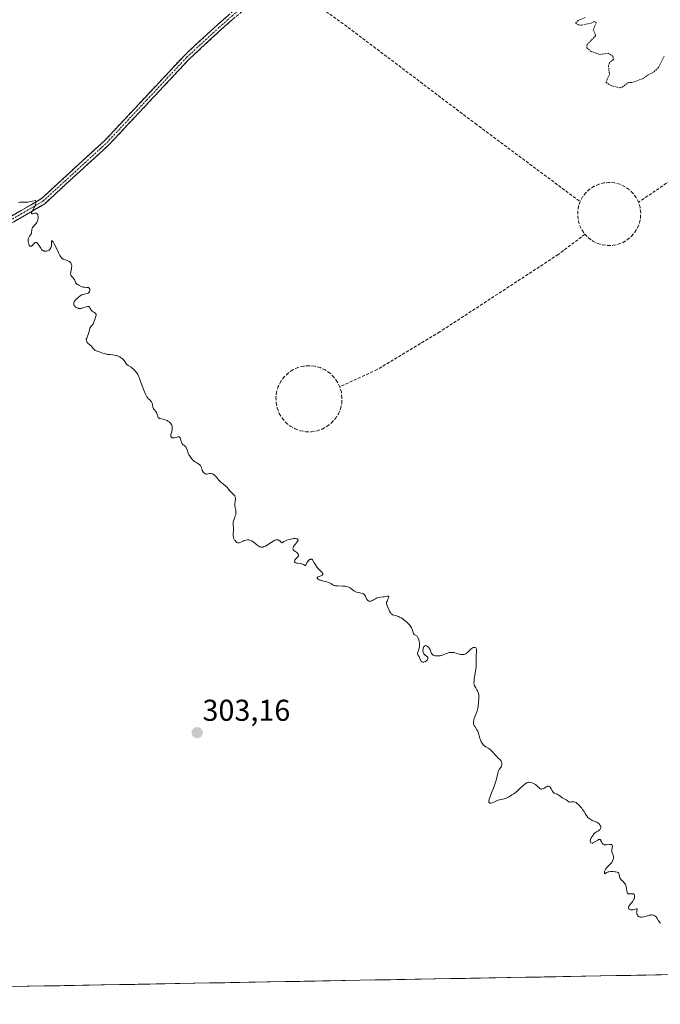
# Model space of a CAD drawing. Units: metres. Extents: x 625541 to 629023, y 4671722 to 4674098.
# Drawn here: x 628140 to 628353, y 4671763 to 4672090 of the extents above; entities that cross this region are included whole.
import ezdxf
from ezdxf.enums import TextEntityAlignment as Align

# ---------------------------------------------------------------- set-up
doc = ezdxf.new("R2010")
doc.units = ezdxf.units.M
doc.header["$MEASUREMENT"] = 0
for name, pattern in [('TRAZO_Y_PUNTO', [1, 0.5, -0.25, 0, -0.25]), ('TRAZOS', [0.75, 0.5, -0.25]), ('TRAZOSX2', [1.5, 1, -0.5])]:
    doc.linetypes.add(name, pattern=pattern)
for name, color, linetype, lineweight in [('Camino', 19, 'TRAZOSX2', 0), ('Camino Cxs', 19, 'Continuous', 0), ('Camino eje', 19, 'TRAZO_Y_PUNTO', 0), ('Carátula', 7, 'Continuous', 5), ('Curva de nivel auxiliar', 36, 'TRAZOS', 0), ('Curva de nivel normal', 36, 'Continuous', 0), ('Municipio CxS', 142, 'Continuous', 0), ('Pastizal CxS', 92, 'Continuous', 0), ('Punto de cota en terreno', 7, 'Continuous', 0), ('Rótulo de punto de cota en terreno', 19, 'Continuous', 0), ('Senda', 19, 'TRAZOSX2', 0)]:
    doc.layers.add(name, color=color, linetype=linetype, lineweight=lineweight)
doc.styles.add('Arial', font='txt', dxfattribs={"height": 0.2})

# ---------------------------------------------------------------- blocks, each defined once
blk = doc.blocks.new('*U150')
at = {"layer": 'Pastizal CxS', "color": 92, "linetype": 'Continuous', "lineweight": 0}
blk.add_polyline3d([(628382.16, 4671772.93, 304.68), (627811.43, 4671762.61, 302.89)], dxfattribs=at)
blk = doc.blocks.new('*U174')
at = {"layer": 'Curva de nivel auxiliar', "color": 36, "linetype": 'TRAZOS', "lineweight": 0}
blk.add_polyline3d([(628328.1, 4672090.46, 307.5), (628325.85, 4672089.45, 307.5), (628324.88, 4672088.55, 307.5), (628325.94, 4672087.99, 307.5), (628326.91, 4672087.92, 307.5), (628329.86, 4672088.51, 307.5), (628331.07, 4672089.07, 307.5), (628331.79, 4672088.88, 307.5), (628330.84, 4672086.37, 307.5), (628331.62, 4672084.43, 307.5), (628328.81, 4672081.44, 307.5), (628328.65, 4672080.42, 307.5), (628330.07, 4672079.18, 307.5), (628333.05, 4672078.15, 307.5), (628335.73, 4672078.63, 307.5), (628337.33, 4672077.58, 307.5), (628337.51, 4672076.47, 307.5), (628336.23, 4672075.47, 307.5), (628335.86, 4672074.51, 307.5), (628336.2, 4672071.5, 307.5), (628335.03, 4672068.94, 307.5), (628336.49, 4672067.94, 307.5), (628339.51, 4672067.04, 307.5), (628340.46, 4672067.31, 307.5), (628342.37, 4672068.82, 307.5), (628343.91, 4672068.92, 307.5), (628347.52, 4672070.25, 307.5), (628348.99, 4672071.43, 307.5), (628351.05, 4672072.46, 307.5), (628352.47, 4672073.88, 307.5), (628354.39, 4672077.64, 307.5)], dxfattribs=at)
blk = doc.blocks.new('5PATER')
at = {"layer": 'Carátula', "linetype": 'Continuous', "lineweight": 5}
h = blk.add_hatch(color=250, dxfattribs=at)
edge = h.paths.add_edge_path()
edge.add_ellipse((0, 0.01), major_axis=(-1.33, -1.34), ratio=0.999422, start_angle=0, end_angle=360)

msp = doc.modelspace()

# ---------------------------------------------------------------- linework, layer by layer
at = {"layer": 'Camino', "color": 19, "linetype": 'TRAZOSX2', "lineweight": 0}
for points in [[(627993.5001, 4671958.5501), (627992.9701, 4671959.5701), (628004.0901, 4671958.8501), (628013.4201, 4671957.6601), (628019.9501, 4671957.2601), (628027.3301, 4671957.7501), (628031.5701, 4671959.0801), (628036.4701, 4671961.6401), (628073.9601, 4671986.1201), (628085.9701, 4671995.1001), (628093.2901, 4672000.0101), (628117.9401, 4672014.7201), (628127.7501, 4672019.8101), (628137.4701, 4672024.3701), (628147.4801, 4672030.2201), (628168.6601, 4672049.6401), (628195.1401, 4672077.9701), (628206.0301, 4672088.0201), (628220.6901, 4672100.8401), (628224.6145, 4672104.9203)], [(628226.2536, 4672103.7495), (628222.0701, 4672099.4001), (628207.3701, 4672086.5401), (628196.5601, 4672076.5501), (628170.0601, 4672048.2201), (628148.6801, 4672028.6001), (628138.4101, 4672022.5901), (628128.6301, 4672018.0101), (628118.9201, 4672012.9801), (628094.3701, 4671998.3101), (628087.1301, 4671993.4601), (628075.1001, 4671984.4801), (628037.4901, 4671959.9201), (628032.3301, 4671957.2201), (628027.7001, 4671955.7701), (628019.9501, 4671955.2601)]]:
    msp.add_lwpolyline(points, dxfattribs=at)
at = {"layer": 'Camino Cxs', "color": 19, "linetype": 'Continuous', "lineweight": 0}
for points in [[(628137.4701, 4672024.3701, 304.9407), (628140.8067, 4672026.3201, 304.9701), (628144.1434, 4672028.2701, 304.9786), (628147.4801, 4672030.2201, 305.0292), (628151.0101, 4672033.4567, 305.0655), (628154.5401, 4672036.6934, 305.156), (628158.0701, 4672039.9301, 305.2243), (628161.6001, 4672043.1667, 305.2725), (628165.1301, 4672046.4034, 305.3023), (628168.6601, 4672049.6401, 305.3661), (628171.9701, 4672053.1813, 305.3908), (628175.2801, 4672056.7226, 305.4607), (628178.5901, 4672060.2638, 305.5273), (628181.9001, 4672063.8051, 305.5832), (628185.2101, 4672067.3463, 305.6778), (628188.5201, 4672070.8876, 305.7669), (628191.8301, 4672074.4288, 305.7993), (628195.1401, 4672077.9701, 305.8694), (628198.7701, 4672081.3201, 305.942), (628202.4001, 4672084.6701, 306.0162), (628206.0301, 4672088.0201, 306.0781), (628209.6951, 4672091.2251, 306.1423)], [(628211.0451, 4672089.7551, 306.1546), (628207.3701, 4672086.5401, 306.1011), (628203.7667, 4672083.2101, 306.039), (628200.1634, 4672079.8801, 305.9598), (628196.5601, 4672076.5501, 305.9039), (628193.2476, 4672073.0088, 305.8352), (628189.9351, 4672069.4676, 305.7881), (628186.6226, 4672065.9263, 305.6927), (628183.3101, 4672062.3851, 305.6059), (628179.9976, 4672058.8438, 305.5315), (628176.6851, 4672055.3026, 305.4917), (628173.3726, 4672051.7613, 305.4186), (628170.0601, 4672048.2201, 305.3814), (628166.4967, 4672044.9501, 305.2978), (628162.9334, 4672041.6801, 305.2631), (628159.3701, 4672038.4101, 305.2147), (628155.8067, 4672035.1401, 305.1537), (628152.2434, 4672031.8701, 305.0792), (628148.6801, 4672028.6001, 305.0288), (628145.2567, 4672026.5967, 304.9857), (628141.8334, 4672024.5934, 304.9795), (628138.4101, 4672022.5901, 304.9467)]]:
    msp.add_polyline3d(points, dxfattribs=at)
at = {"layer": 'Camino eje', "color": 19, "linetype": 'TRAZO_Y_PUNTO', "lineweight": 0}
msp.add_lwpolyline([(628137.9401, 4672023.4801), (628142.9451, 4672026.4051), (628148.0801, 4672029.4101), (628158.7701, 4672039.2201), (628169.3601, 4672048.9301), (628182.6101, 4672063.0951), (628195.8501, 4672077.2601), (628201.2951, 4672082.2851), (628206.7001, 4672087.2801), (628221.3801, 4672100.1201)], dxfattribs=at)
at = {"layer": 'Curva de nivel normal', "color": 36, "linetype": 'Continuous', "lineweight": 0}
msp.add_polyline3d([(628139.99, 4672029.02, 305), (628140.39, 4672029.09, 305), (628140.59, 4672029.11, 305), (628141.21, 4672029.09, 305), (628141.89, 4672029.06, 305), (628142.31, 4672029.06, 305), (628143.08, 4672029.12, 305), (628144.06, 4672029.27, 305), (628144.64, 4672029.4, 305), (628145.64, 4672029.66, 305), (628145.69, 4672029.28, 305), (628145.7, 4672029.05, 305), (628145.68, 4672028.64, 305), (628145.65, 4672028.46, 305), (628145.56, 4672028.12, 305), (628145.43, 4672027.81, 305), (628145.1, 4672027.21, 305), (628144.59, 4672026.24, 305), (628144.4, 4672025.8, 305), (628144.31, 4672025.45, 305), (628144.3, 4672025.33, 305), (628144.38, 4672025.22, 305), (628144.5, 4672025.2, 305), (628144.75, 4672025.24, 305), (628145.36, 4672025.43, 305), (628145.61, 4672025.48, 305), (628145.73, 4672025.49, 305), (628145.89, 4672025.47, 305), (628146.03, 4672025.42, 305), (628146.21, 4672025.24, 305), (628146.33, 4672025, 305), (628146.43, 4672024.63, 305), (628146.46, 4672024.41, 305), (628146.47, 4672024.05, 305), (628146.45, 4672023.67, 305), (628146.43, 4672023.48, 305), (628146.34, 4672023.08, 305), (628146.27, 4672022.89, 305), (628146.15, 4672022.61, 305), (628146, 4672022.34, 305), (628145.62, 4672021.84, 305), (628144.83, 4672020.95, 305), (628144.62, 4672020.66, 305), (628144.54, 4672020.52, 305), (628144.45, 4672020.3, 305), (628144.41, 4672020.15, 305), (628144.36, 4672019.86, 305), (628144.31, 4672019.04, 305), (628144.28, 4672018.79, 305), (628144.24, 4672018.68, 305), (628144.17, 4672018.52, 305), (628143.96, 4672018.22, 305), (628143.63, 4672017.81, 305), (628143.47, 4672017.58, 305), (628143.34, 4672017.32, 305), (628143.28, 4672017.18, 305), (628143.22, 4672016.93, 305), (628143.2, 4672016.76, 305), (628143.17, 4672016.4, 305), (628143.2, 4672015.84, 305), (628143.24, 4672015.6, 305), (628143.35, 4672015.16, 305), (628143.45, 4672014.9, 305), (628143.54, 4672014.74, 305), (628143.74, 4672014.54, 305), (628143.97, 4672014.47, 305), (628144.13, 4672014.49, 305), (628144.23, 4672014.53, 305), (628144.45, 4672014.66, 305), (628144.56, 4672014.76, 305), (628144.79, 4672015, 305), (628145.23, 4672015.49, 305), (628145.45, 4672015.66, 305), (628145.65, 4672015.72, 305), (628145.75, 4672015.73, 305), (628145.91, 4672015.69, 305), (628146.14, 4672015.55, 305), (628146.38, 4672015.29, 305), (628146.51, 4672015.12, 305), (628147.33, 4672013.78, 305), (628147.65, 4672013.37, 305), (628147.83, 4672013.2, 305), (628148.02, 4672013.06, 305), (628148.15, 4672012.99, 305), (628148.43, 4672012.88, 305), (628148.56, 4672012.85, 305), (628148.84, 4672012.81, 305), (628149.11, 4672012.82, 305), (628149.29, 4672012.85, 305), (628149.62, 4672012.94, 305), (628149.79, 4672013.01, 305), (628150.1, 4672013.2, 305), (628150.35, 4672013.42, 305), (628150.49, 4672013.58, 305), (628150.71, 4672013.92, 305), (628150.86, 4672014.31, 305), (628150.91, 4672014.58, 305), (628150.93, 4672014.77, 305), (628150.93, 4672015.16, 305), (628150.87, 4672016.03, 305), (628150.9, 4672016.22, 305), (628150.99, 4672016.3, 305), (628151.09, 4672016.26, 305), (628151.22, 4672016.17, 305), (628151.44, 4672015.92, 305), (628151.7, 4672015.52, 305), (628151.85, 4672015.26, 305), (628152.33, 4672014.28, 305), (628153, 4672012.79, 305), (628153.32, 4672012.1, 305), (628153.7, 4672011.34, 305), (628153.9, 4672011.03, 305), (628154.21, 4672010.64, 305), (628154.46, 4672010.43, 305), (628154.59, 4672010.34, 305), (628154.8, 4672010.21, 305), (628155.04, 4672010.1, 305), (628155.57, 4672009.9, 305), (628156.29, 4672009.65, 305), (628156.62, 4672009.52, 305), (628156.92, 4672009.35, 305), (628157.05, 4672009.26, 305), (628157.21, 4672009.1, 305), (628157.3, 4672008.99, 305), (628157.45, 4672008.74, 305), (628157.5, 4672008.6, 305), (628157.58, 4672008.32, 305), (628157.62, 4672008.03, 305), (628157.62, 4672007.83, 305), (628157.6, 4672007.43, 305), (628157.51, 4672006.8, 305), (628157.35, 4672006.04, 305), (628157.29, 4672005.7, 305), (628157.28, 4672005.29, 305), (628157.31, 4672005.11, 305), (628157.38, 4672004.85, 305), (628157.43, 4672004.73, 305), (628157.57, 4672004.5, 305), (628157.86, 4672004.2, 305), (628158.28, 4672003.77, 305), (628158.46, 4672003.51, 305), (628158.53, 4672003.36, 305), (628158.66, 4672003.05, 305), (628158.9, 4672002.42, 305), (628159.06, 4672002.15, 305), (628159.15, 4672002.04, 305), (628159.37, 4672001.86, 305), (628159.62, 4672001.71, 305), (628159.99, 4672001.54, 305), (628160.73, 4672001.13, 305), (628161.04, 4672000.99, 305), (628161.4, 4672000.88, 305), (628161.6, 4672000.84, 305), (628162.04, 4672000.82, 305), (628162.66, 4672000.8, 305), (628162.95, 4672000.77, 305), (628163.2, 4672000.71, 305), (628163.31, 4672000.66, 305), (628163.45, 4672000.56, 305), (628163.55, 4672000.42, 305), (628163.6, 4672000.32, 305), (628163.65, 4672000.07, 305), (628163.65, 4671999.81, 305), (628163.56, 4671999.45, 305), (628163.49, 4671999.29, 305), (628163.35, 4671999.07, 305), (628163.26, 4671998.98, 305), (628163.12, 4671998.87, 305), (628163.01, 4671998.82, 305), (628162.77, 4671998.74, 305), (628161.87, 4671998.57, 305), (628161.33, 4671998.4, 305), (628161.04, 4671998.28, 305), (628160.45, 4671997.94, 305), (628159.86, 4671997.53, 305), (628159.5, 4671997.23, 305), (628159.08, 4671996.84, 305), (628158.9, 4671996.65, 305), (628158.73, 4671996.44, 305), (628158.48, 4671996.06, 305), (628158.35, 4671995.72, 305), (628158.31, 4671995.51, 305), (628158.3, 4671995.38, 305), (628158.33, 4671995.13, 305), (628158.36, 4671994.99, 305), (628158.48, 4671994.74, 305), (628158.63, 4671994.51, 305), (628158.76, 4671994.38, 305), (628159.06, 4671994.14, 305), (628159.46, 4671993.95, 305), (628159.75, 4671993.86, 305), (628159.94, 4671993.82, 305), (628160.33, 4671993.78, 305), (628160.74, 4671993.81, 305), (628161.03, 4671993.86, 305), (628161.69, 4671994.06, 305), (628162.49, 4671994.33, 305), (628162.89, 4671994.41, 305), (628163.12, 4671994.42, 305), (628163.23, 4671994.41, 305), (628163.37, 4671994.36, 305), (628163.49, 4671994.29, 305), (628163.67, 4671994.04, 305), (628163.99, 4671993.39, 305), (628164.13, 4671993.17, 305), (628164.22, 4671993.07, 305), (628164.37, 4671992.93, 305), (628164.72, 4671992.7, 305), (628165.21, 4671992.42, 305), (628165.42, 4671992.28, 305), (628165.59, 4671992.13, 305), (628165.66, 4671992.05, 305), (628165.72, 4671991.91, 305), (628165.75, 4671991.81, 305), (628165.75, 4671991.6, 305), (628165.68, 4671991.25, 305), (628165.4, 4671990.45, 305), (628164.99, 4671989.19, 305), (628164.82, 4671988.81, 305), (628164.72, 4671988.64, 305), (628164.6, 4671988.48, 305), (628164.36, 4671988.18, 305), (628164.01, 4671987.76, 305), (628163.85, 4671987.52, 305), (628163.7, 4671987.24, 305), (628163.63, 4671987.08, 305), (628163.55, 4671986.81, 305), (628163.39, 4671986.19, 305), (628163.11, 4671985.16, 305), (628162.89, 4671984.56, 305), (628162.61, 4671983.9, 305), (628162.43, 4671983.55, 305), (628162.46, 4671983.21, 305), (628162.5, 4671983.01, 305), (628162.64, 4671982.67, 305), (628162.73, 4671982.52, 305), (628162.95, 4671982.27, 305), (628163.2, 4671982.05, 305), (628163.57, 4671981.77, 305), (628163.75, 4671981.62, 305), (628163.95, 4671981.44, 305), (628164.33, 4671981.05, 305), (628165.01, 4671980.28, 305), (628165.32, 4671979.98, 305), (628165.47, 4671979.86, 305), (628165.75, 4671979.69, 305), (628166.05, 4671979.57, 305), (628166.78, 4671979.35, 305), (628167.99, 4671978.92, 305), (628168.39, 4671978.8, 305), (628169.03, 4671978.63, 305), (628169.36, 4671978.57, 305), (628169.69, 4671978.52, 305), (628170.37, 4671978.45, 305), (628171.3, 4671978.37, 305), (628171.77, 4671978.3, 305), (628172.23, 4671978.21, 305), (628172.46, 4671978.14, 305), (628172.8, 4671978.03, 305), (628173.46, 4671977.73, 305), (628174.06, 4671977.38, 305), (628174.41, 4671977.13, 305), (628174.62, 4671976.96, 305), (628174.96, 4671976.64, 305), (628175.1, 4671976.47, 305), (628175.29, 4671976.15, 305), (628175.57, 4671975.59, 305), (628175.8, 4671975.32, 305), (628175.96, 4671975.18, 305), (628176.36, 4671974.89, 305), (628177.36, 4671974.24, 305), (628177.87, 4671973.86, 305), (628178.11, 4671973.66, 305), (628178.55, 4671973.23, 305), (628178.94, 4671972.79, 305), (628179.17, 4671972.49, 305), (628179.55, 4671971.9, 305), (628179.85, 4671971.28, 305), (628180.02, 4671970.85, 305), (628180.38, 4671969.82, 305), (628181.55, 4671966.68, 305), (628181.98, 4671965.55, 305), (628182.2, 4671965.07, 305), (628182.46, 4671964.63, 305), (628182.61, 4671964.42, 305), (628182.78, 4671964.22, 305), (628183.17, 4671963.81, 305), (628183.69, 4671963.27, 305), (628183.92, 4671963, 305), (628184.12, 4671962.72, 305), (628184.21, 4671962.58, 305), (628184.31, 4671962.35, 305), (628184.45, 4671961.9, 305), (628184.61, 4671961.03, 305), (628184.72, 4671960.65, 305), (628184.81, 4671960.48, 305), (628185.03, 4671960.17, 305), (628185.55, 4671959.58, 305), (628185.76, 4671959.24, 305), (628185.85, 4671959.04, 305), (628185.98, 4671958.62, 305), (628186.15, 4671958.05, 305), (628186.26, 4671957.79, 305), (628186.39, 4671957.56, 305), (628186.48, 4671957.47, 305), (628186.63, 4671957.35, 305), (628186.74, 4671957.28, 305), (628187, 4671957.18, 305), (628187.43, 4671957.07, 305), (628188.04, 4671956.96, 305), (628188.35, 4671956.9, 305), (628188.56, 4671956.84, 305), (628188.97, 4671956.69, 305), (628189.34, 4671956.52, 305), (628189.57, 4671956.38, 305), (628189.98, 4671956.1, 305), (628190.32, 4671955.79, 305), (628190.46, 4671955.63, 305), (628190.65, 4671955.38, 305), (628190.81, 4671955.12, 305), (628190.87, 4671954.98, 305), (628190.99, 4671954.57, 305), (628191.02, 4671954.35, 305), (628191.03, 4671953.99, 305), (628190.99, 4671953.59, 305), (628190.95, 4671953.38, 305), (628190.58, 4671951.97, 305), (628190.53, 4671951.55, 305), (628190.55, 4671951.38, 305), (628190.59, 4671951.22, 305), (628190.64, 4671951.13, 305), (628190.77, 4671950.99, 305), (628191.04, 4671950.85, 305), (628191.25, 4671950.8, 305), (628191.41, 4671950.79, 305), (628191.74, 4671950.81, 305), (628192.33, 4671950.96, 305), (628192.83, 4671951.1, 305), (628193.06, 4671951.13, 305), (628193.26, 4671951.11, 305), (628193.47, 4671951, 305), (628193.66, 4671950.76, 305), (628193.81, 4671950.43, 305), (628194.01, 4671949.69, 305), (628194.13, 4671949.26, 305), (628194.2, 4671949.08, 305), (628194.33, 4671948.83, 305), (628194.49, 4671948.62, 305), (628194.59, 4671948.53, 305), (628194.82, 4671948.36, 305), (628195.17, 4671948.11, 305), (628195.35, 4671947.97, 305), (628195.6, 4671947.69, 305), (628195.7, 4671947.52, 305), (628195.8, 4671947.33, 305), (628195.97, 4671946.87, 305), (628196.31, 4671945.77, 305), (628196.55, 4671945.19, 305), (628196.7, 4671944.9, 305), (628197.06, 4671944.35, 305), (628197.48, 4671943.83, 305), (628197.78, 4671943.51, 305), (628198.22, 4671943.13, 305), (628198.44, 4671942.96, 305), (628198.7, 4671942.78, 305), (628199.2, 4671942.48, 305), (628199.83, 4671942.11, 305), (628200.1, 4671941.91, 305), (628200.33, 4671941.7, 305), (628200.42, 4671941.59, 305), (628200.55, 4671941.4, 305), (628200.72, 4671940.98, 305), (628200.96, 4671940.1, 305), (628201.12, 4671939.69, 305), (628201.18, 4671939.57, 305), (628201.34, 4671939.34, 305), (628201.53, 4671939.15, 305), (628201.82, 4671938.96, 305), (628201.97, 4671938.88, 305), (628202.22, 4671938.81, 305), (628202.36, 4671938.79, 305), (628202.56, 4671938.78, 305), (628202.97, 4671938.82, 305), (628203.55, 4671938.92, 305), (628203.86, 4671938.94, 305), (628204.17, 4671938.9, 305), (628204.33, 4671938.85, 305), (628204.57, 4671938.74, 305), (628204.82, 4671938.57, 305), (628204.99, 4671938.44, 305), (628205.33, 4671938.11, 305), (628205.68, 4671937.73, 305), (628206.4, 4671936.9, 305), (628206.93, 4671936.31, 305), (628207.2, 4671936.05, 305), (628207.73, 4671935.59, 305), (628208.67, 4671934.87, 305), (628209.06, 4671934.55, 305), (628209.22, 4671934.39, 305), (628209.5, 4671934.06, 305), (628209.97, 4671933.42, 305), (628210.22, 4671933.1, 305), (628210.67, 4671932.65, 305), (628211.28, 4671932.07, 305), (628211.54, 4671931.78, 305), (628211.75, 4671931.5, 305), (628211.83, 4671931.35, 305), (628211.94, 4671931.05, 305), (628211.99, 4671930.84, 305), (628212.01, 4671930.69, 305), (628212.01, 4671930.37, 305), (628211.95, 4671929.77, 305), (628211.85, 4671928.87, 305), (628211.84, 4671928.39, 305), (628211.85, 4671928.15, 305), (628211.91, 4671927.67, 305), (628212.08, 4671926.78, 305), (628212.14, 4671926.38, 305), (628212.17, 4671925.88, 305), (628212.14, 4671925.56, 305), (628212.09, 4671925.35, 305), (628211.94, 4671924.86, 305), (628211.78, 4671924.42, 305), (628211.53, 4671923.77, 305), (628211.42, 4671923.42, 305), (628211.29, 4671922.9, 305), (628211.25, 4671922.65, 305), (628211.22, 4671922.4, 305), (628211.22, 4671921.91, 305), (628211.31, 4671920.99, 305), (628211.35, 4671920.55, 305), (628211.34, 4671919.89, 305), (628211.26, 4671919.07, 305), (628211.23, 4671918.7, 305), (628211.25, 4671918.2, 305), (628211.3, 4671917.9, 305), (628211.35, 4671917.69, 305), (628211.51, 4671917.28, 305), (628211.73, 4671916.86, 305), (628211.86, 4671916.65, 305), (628212.08, 4671916.36, 305), (628212.31, 4671916.12, 305), (628212.43, 4671916.04, 305), (628212.66, 4671915.92, 305), (628212.79, 4671915.9, 305), (628213.07, 4671915.91, 305), (628213.28, 4671915.97, 305), (628213.82, 4671916.18, 305), (628214.51, 4671916.49, 305), (628214.9, 4671916.65, 305), (628215.53, 4671916.83, 305), (628215.95, 4671916.9, 305), (628216.17, 4671916.91, 305), (628216.48, 4671916.89, 305), (628216.79, 4671916.82, 305), (628217, 4671916.74, 305), (628217.39, 4671916.55, 305), (628217.95, 4671916.18, 305), (628218.94, 4671915.38, 305), (628219.49, 4671914.96, 305), (628219.75, 4671914.8, 305), (628220.11, 4671914.64, 305), (628220.48, 4671914.54, 305), (628220.66, 4671914.52, 305), (628221.04, 4671914.54, 305), (628221.24, 4671914.57, 305), (628221.65, 4671914.69, 305), (628221.94, 4671914.82, 305), (628222.57, 4671915.16, 305), (628223.34, 4671915.68, 305), (628224.39, 4671916.42, 305), (628224.87, 4671916.72, 305), (628225.28, 4671916.91, 305), (628225.48, 4671916.96, 305), (628225.69, 4671916.97, 305), (628225.8, 4671916.96, 305), (628226.04, 4671916.91, 305), (628226.17, 4671916.87, 305), (628226.37, 4671916.78, 305), (628226.83, 4671916.5, 305), (628227.1, 4671916.31, 305), (628227.54, 4671915.94, 305), (628227.86, 4671916.17, 305), (628228.09, 4671916.32, 305), (628228.6, 4671916.58, 305), (628228.86, 4671916.7, 305), (628229.41, 4671916.91, 305), (628229.95, 4671917.08, 305), (628230.3, 4671917.17, 305), (628230.95, 4671917.3, 305), (628231.27, 4671917.34, 305), (628231.81, 4671917.36, 305), (628232.22, 4671917.31, 305), (628232.44, 4671917.25, 305), (628232.55, 4671917.21, 305), (628232.72, 4671917.1, 305), (628232.83, 4671916.97, 305), (628232.83, 4671916.74, 305), (628232.76, 4671916.61, 305), (628232.51, 4671916.27, 305), (628231.8, 4671915.41, 305), (628231.59, 4671915.14, 305), (628231.33, 4671914.74, 305), (628231.23, 4671914.55, 305), (628231.16, 4671914.38, 305), (628231.12, 4671914.27, 305), (628231.09, 4671914.06, 305), (628231.13, 4671913.79, 305), (628231.2, 4671913.63, 305), (628231.26, 4671913.54, 305), (628231.42, 4671913.36, 305), (628231.78, 4671913.1, 305), (628232.31, 4671912.78, 305), (628232.54, 4671912.59, 305), (628232.7, 4671912.4, 305), (628232.77, 4671912.3, 305), (628232.85, 4671912.14, 305), (628232.9, 4671911.89, 305), (628232.89, 4671911.63, 305), (628232.85, 4671911.5, 305), (628232.79, 4671911.38, 305), (628232.62, 4671911.14, 305), (628231.98, 4671910.45, 305), (628231.76, 4671910.15, 305), (628231.69, 4671910.01, 305), (628231.63, 4671909.8, 305), (628231.63, 4671909.62, 305), (628231.72, 4671909.47, 305), (628231.87, 4671909.35, 305), (628232.08, 4671909.26, 305), (628232.25, 4671909.22, 305), (628232.62, 4671909.15, 305), (628233.59, 4671909.06, 305), (628233.92, 4671908.98, 305), (628234.08, 4671908.92, 305), (628234.55, 4671908.69, 305), (628234.92, 4671908.5, 305), (628235.08, 4671908.44, 305), (628235.22, 4671908.42, 305), (628235.35, 4671908.49, 305), (628235.47, 4671908.69, 305), (628235.7, 4671909.31, 305), (628235.88, 4671909.65, 305), (628236.13, 4671909.97, 305), (628236.33, 4671910.15, 305), (628236.62, 4671910.35, 305), (628236.76, 4671910.42, 305), (628236.97, 4671910.5, 305), (628237.07, 4671910.51, 305), (628237.21, 4671910.52, 305), (628237.33, 4671910.48, 305), (628237.54, 4671910.32, 305), (628237.73, 4671910.06, 305), (628238.16, 4671909.27, 305), (628238.57, 4671908.62, 305), (628238.8, 4671908.27, 305), (628239.19, 4671907.75, 305), (628239.8, 4671907.03, 305), (628240.68, 4671906.13, 305), (628240.85, 4671905.93, 305), (628240.97, 4671905.74, 305), (628241.02, 4671905.53, 305), (628240.99, 4671905.42, 305), (628240.82, 4671905.21, 305), (628240.55, 4671905.04, 305), (628240.33, 4671904.94, 305), (628239.9, 4671904.78, 305), (628239.42, 4671904.61, 305), (628239.27, 4671904.53, 305), (628239.18, 4671904.43, 305), (628239.18, 4671904.15, 305), (628239.26, 4671904.03, 305), (628239.46, 4671903.83, 305), (628239.79, 4671903.64, 305), (628240.02, 4671903.55, 305), (628240.29, 4671903.47, 305), (628240.93, 4671903.31, 305), (628242.32, 4671902.99, 305), (628242.93, 4671902.78, 305), (628243.19, 4671902.66, 305), (628243.62, 4671902.4, 305), (628244.14, 4671902.05, 305), (628244.43, 4671901.89, 305), (628244.76, 4671901.77, 305), (628244.95, 4671901.72, 305), (628245.27, 4671901.66, 305), (628246.01, 4671901.6, 305), (628247.64, 4671901.56, 305), (628248.39, 4671901.51, 305), (628248.73, 4671901.46, 305), (628249.31, 4671901.32, 305), (628249.79, 4671901.14, 305), (628250.06, 4671900.99, 305), (628250.22, 4671900.89, 305), (628250.51, 4671900.68, 305), (628250.78, 4671900.43, 305), (628251.15, 4671900.1, 305), (628251.36, 4671899.95, 305), (628251.74, 4671899.75, 305), (628251.97, 4671899.66, 305), (628252.24, 4671899.59, 305), (628252.85, 4671899.45, 305), (628253.71, 4671899.25, 305), (628254.11, 4671899.11, 305), (628254.47, 4671898.94, 305), (628254.63, 4671898.84, 305), (628254.83, 4671898.65, 305), (628254.94, 4671898.52, 305), (628255.13, 4671898.23, 305), (628255.29, 4671897.92, 305), (628255.46, 4671897.51, 305), (628255.55, 4671897.32, 305), (628255.69, 4671897.06, 305), (628255.76, 4671896.95, 305), (628255.9, 4671896.82, 305), (628256, 4671896.74, 305), (628256.22, 4671896.63, 305), (628256.34, 4671896.6, 305), (628256.58, 4671896.56, 305), (628256.83, 4671896.56, 305), (628257, 4671896.59, 305), (628257.32, 4671896.68, 305), (628257.48, 4671896.76, 305), (628257.8, 4671896.94, 305), (628258.46, 4671897.36, 305), (628258.87, 4671897.55, 305), (628259.11, 4671897.63, 305), (628259.65, 4671897.76, 305), (628260.22, 4671897.86, 305), (628261.01, 4671897.97, 305), (628261.38, 4671898.03, 305), (628262.33, 4671898.18, 305), (628262.66, 4671898.18, 305), (628262.8, 4671898.12, 305), (628262.88, 4671897.98, 305), (628262.88, 4671897.84, 305), (628262.76, 4671897.48, 305), (628262.37, 4671896.6, 305), (628262.21, 4671896.2, 305), (628262.17, 4671896.02, 305), (628262.16, 4671895.92, 305), (628262.16, 4671895.73, 305), (628262.24, 4671895.45, 305), (628262.54, 4671894.78, 305), (628263.02, 4671893.57, 305), (628263.18, 4671893.2, 305), (628263.46, 4671892.7, 305), (628263.61, 4671892.49, 305), (628263.77, 4671892.32, 305), (628263.89, 4671892.22, 305), (628264.14, 4671892.05, 305), (628264.54, 4671891.87, 305), (628265.45, 4671891.62, 305), (628266.12, 4671891.4, 305), (628266.48, 4671891.26, 305), (628267.03, 4671890.99, 305), (628267.62, 4671890.63, 305), (628267.93, 4671890.4, 305), (628268.35, 4671890.06, 305), (628268.64, 4671889.81, 305), (628269.2, 4671889.27, 305), (628269.77, 4671888.63, 305), (628270.25, 4671888, 305), (628270.44, 4671887.7, 305), (628270.58, 4671887.42, 305), (628270.78, 4671886.91, 305), (628270.99, 4671886.11, 305), (628271.09, 4671885.82, 305), (628271.17, 4671885.7, 305), (628271.37, 4671885.51, 305), (628272.1, 4671885.07, 305), (628272.32, 4671884.87, 305), (628272.42, 4671884.75, 305), (628272.6, 4671884.48, 305), (628272.71, 4671884.27, 305), (628272.9, 4671883.75, 305), (628273.06, 4671883.1, 305), (628273.12, 4671882.75, 305), (628273.17, 4671882.19, 305), (628273.16, 4671881.62, 305), (628273.12, 4671881.34, 305), (628273.06, 4671881.06, 305), (628272.89, 4671880.52, 305), (628272.55, 4671879.58, 305), (628272.47, 4671879.2, 305), (628272.47, 4671879.04, 305), (628272.56, 4671878.77, 305), (628272.71, 4671878.52, 305), (628272.96, 4671878.18, 305), (628273.08, 4671877.98, 305), (628273.15, 4671877.82, 305), (628273.28, 4671877.45, 305), (628273.46, 4671876.96, 305), (628273.57, 4671876.74, 305), (628273.7, 4671876.55, 305), (628273.78, 4671876.48, 305), (628273.92, 4671876.39, 305), (628274.23, 4671876.31, 305), (628274.34, 4671876.3, 305), (628274.58, 4671876.33, 305), (628274.81, 4671876.39, 305), (628275.12, 4671876.52, 305), (628275.25, 4671876.61, 305), (628275.39, 4671876.72, 305), (628275.63, 4671876.99, 305), (628275.75, 4671877.19, 305), (628275.86, 4671877.48, 305), (628275.89, 4671877.63, 305), (628275.91, 4671877.99, 305), (628275.62, 4671878.2, 305), (628275.14, 4671878.53, 305), (628274.89, 4671878.73, 305), (628274.67, 4671878.97, 305), (628274.57, 4671879.1, 305), (628274.44, 4671879.31, 305), (628274.35, 4671879.54, 305), (628274.31, 4671879.71, 305), (628274.26, 4671880.05, 305), (628274.26, 4671880.22, 305), (628274.28, 4671880.57, 305), (628274.34, 4671880.89, 305), (628274.47, 4671881.26, 305), (628274.55, 4671881.42, 305), (628274.65, 4671881.55, 305), (628274.73, 4671881.62, 305), (628274.89, 4671881.72, 305), (628275.14, 4671881.77, 305), (628275.32, 4671881.75, 305), (628275.43, 4671881.72, 305), (628275.66, 4671881.62, 305), (628275.78, 4671881.54, 305), (628276.01, 4671881.36, 305), (628276.21, 4671881.14, 305), (628276.34, 4671880.97, 305), (628276.55, 4671880.58, 305), (628276.74, 4671880.1, 305), (628276.99, 4671879.44, 305), (628277.14, 4671879.16, 305), (628277.23, 4671879.03, 305), (628277.45, 4671878.82, 305), (628277.7, 4671878.65, 305), (628277.9, 4671878.56, 305), (628278.33, 4671878.42, 305), (628278.82, 4671878.34, 305), (628279.09, 4671878.33, 305), (628279.51, 4671878.34, 305), (628279.96, 4671878.41, 305), (628280.19, 4671878.47, 305), (628280.43, 4671878.54, 305), (628280.92, 4671878.72, 305), (628281.95, 4671879.14, 305), (628282.46, 4671879.32, 305), (628282.92, 4671879.44, 305), (628283.15, 4671879.48, 305), (628283.5, 4671879.52, 305), (628284.03, 4671879.53, 305), (628284.56, 4671879.48, 305), (628284.83, 4671879.43, 305), (628285.66, 4671879.2, 305), (628286.4, 4671878.96, 305), (628286.75, 4671878.87, 305), (628287.26, 4671878.79, 305), (628287.49, 4671878.79, 305), (628287.65, 4671878.8, 305), (628287.94, 4671878.86, 305), (628288.35, 4671879.01, 305), (628288.61, 4671879.15, 305), (628288.77, 4671879.26, 305), (628289.08, 4671879.52, 305), (628289.58, 4671880.01, 305), (628290.01, 4671880.46, 305), (628290.23, 4671880.66, 305), (628290.58, 4671880.91, 305), (628290.74, 4671880.99, 305), (628291.07, 4671881.11, 305), (628291.31, 4671881.14, 305), (628291.54, 4671881.13, 305), (628291.64, 4671881.1, 305), (628291.82, 4671881, 305), (628291.98, 4671880.79, 305), (628292.04, 4671880.62, 305), (628292.07, 4671880.49, 305), (628292.08, 4671880.18, 305), (628292.05, 4671879.61, 305), (628291.97, 4671878.7, 305), (628291.93, 4671878.18, 305), (628291.9, 4671876.89, 305), (628291.88, 4671875, 305), (628291.82, 4671874.01, 305), (628291.76, 4671873.52, 305), (628291.63, 4671872.54, 305), (628291.32, 4671870.78, 305), (628291.22, 4671870.07, 305), (628291.17, 4671869.5, 305), (628291.17, 4671869.27, 305), (628291.22, 4671868.86, 305), (628291.3, 4671868.61, 305), (628291.37, 4671868.45, 305), (628291.55, 4671868.13, 305), (628291.81, 4671867.72, 305), (628292.2, 4671867.11, 305), (628292.39, 4671866.76, 305), (628292.63, 4671866.2, 305), (628292.72, 4671865.9, 305), (628292.78, 4671865.59, 305), (628292.83, 4671864.93, 305), (628292.82, 4671864.25, 305), (628292.69, 4671862.87, 305), (628292.56, 4671861.57, 305), (628292.48, 4671860.96, 305), (628292.36, 4671860.37, 305), (628292.28, 4671860.08, 305), (628292.19, 4671859.79, 305), (628291.98, 4671859.23, 305), (628291.52, 4671858.14, 305), (628291.31, 4671857.62, 305), (628291.16, 4671857.17, 305), (628291.11, 4671856.95, 305), (628291.05, 4671856.63, 305), (628291.03, 4671856.15, 305), (628291.07, 4671855.83, 305), (628291.1, 4671855.68, 305), (628291.18, 4671855.44, 305), (628291.28, 4671855.22, 305), (628291.55, 4671854.76, 305), (628292.19, 4671853.83, 305), (628292.46, 4671853.34, 305), (628292.57, 4671853.09, 305), (628292.74, 4671852.58, 305), (628292.99, 4671851.49, 305), (628293.14, 4671850.94, 305), (628293.32, 4671850.44, 305), (628293.43, 4671850.19, 305), (628293.61, 4671849.83, 305), (628293.93, 4671849.32, 305), (628294.29, 4671848.87, 305), (628294.49, 4671848.67, 305), (628294.7, 4671848.5, 305), (628295.14, 4671848.19, 305), (628296.09, 4671847.62, 305), (628296.58, 4671847.26, 305), (628296.81, 4671847.04, 305), (628297.28, 4671846.55, 305), (628298.19, 4671845.48, 305), (628298.63, 4671845, 305), (628299.26, 4671844.4, 305), (628299.76, 4671843.96, 305), (628299.96, 4671843.74, 305), (628300.21, 4671843.4, 305), (628300.3, 4671843.22, 305), (628300.35, 4671843.09, 305), (628300.42, 4671842.83, 305), (628300.45, 4671842.43, 305), (628300.43, 4671842.16, 305), (628300.39, 4671841.99, 305), (628300.3, 4671841.67, 305), (628300.22, 4671841.51, 305), (628300.03, 4671841.21, 305), (628299.6, 4671840.57, 305), (628299.38, 4671840.17, 305), (628299.29, 4671839.93, 305), (628299.12, 4671839.39, 305), (628298.65, 4671837.46, 305), (628298.28, 4671836.13, 305), (628298.07, 4671835.46, 305), (628297.69, 4671834.43, 305), (628297.25, 4671833.37, 305), (628296.67, 4671831.98, 305), (628296.43, 4671831.32, 305), (628296.26, 4671830.78, 305), (628296.2, 4671830.53, 305), (628296.14, 4671830.19, 305), (628296.14, 4671829.9, 305), (628296.17, 4671829.78, 305), (628296.22, 4671829.65, 305), (628296.34, 4671829.53, 305), (628296.49, 4671829.48, 305), (628296.69, 4671829.47, 305), (628296.84, 4671829.49, 305), (628297.2, 4671829.59, 305), (628297.81, 4671829.81, 305), (628298.64, 4671830.17, 305), (628299.03, 4671830.32, 305), (628299.29, 4671830.41, 305), (628299.73, 4671830.54, 305), (628300.78, 4671830.72, 305), (628301.26, 4671830.85, 305), (628301.51, 4671830.94, 305), (628301.93, 4671831.12, 305), (628302.65, 4671831.48, 305), (628303.38, 4671831.91, 305), (628303.78, 4671832.16, 305), (628304.41, 4671832.59, 305), (628305.39, 4671833.34, 305), (628306.37, 4671834.21, 305), (628307.58, 4671835.32, 305), (628308.09, 4671835.76, 305), (628308.51, 4671836.07, 305), (628308.7, 4671836.18, 305), (628308.82, 4671836.24, 305), (628309.06, 4671836.33, 305), (628309.29, 4671836.36, 305), (628309.45, 4671836.37, 305), (628309.8, 4671836.33, 305), (628310.41, 4671836.17, 305), (628310.73, 4671836.06, 305), (628311.22, 4671835.84, 305), (628311.67, 4671835.59, 305), (628311.87, 4671835.45, 305), (628312.05, 4671835.3, 305), (628312.35, 4671835.01, 305), (628312.84, 4671834.48, 305), (628313.08, 4671834.29, 305), (628313.21, 4671834.22, 305), (628313.48, 4671834.14, 305), (628313.77, 4671834.13, 305), (628313.97, 4671834.16, 305), (628314.35, 4671834.28, 305), (628314.75, 4671834.5, 305), (628315.23, 4671834.81, 305), (628315.46, 4671834.94, 305), (628315.67, 4671835.01, 305), (628315.77, 4671835.03, 305), (628315.92, 4671835.04, 305), (628316.15, 4671834.98, 305), (628316.37, 4671834.82, 305), (628316.48, 4671834.7, 305), (628316.58, 4671834.55, 305), (628316.8, 4671834.19, 305), (628317.24, 4671833.41, 305), (628317.48, 4671833.1, 305), (628317.61, 4671832.98, 305), (628317.88, 4671832.81, 305), (628318.48, 4671832.59, 305), (628318.81, 4671832.45, 305), (628318.98, 4671832.35, 305), (628319.34, 4671832.09, 305), (628320.11, 4671831.51, 305), (628320.51, 4671831.24, 305), (628321.13, 4671830.9, 305), (628321.78, 4671830.55, 305), (628322.16, 4671830.31, 305), (628322.83, 4671829.82, 305), (628323.48, 4671829.88, 305), (628323.76, 4671829.89, 305), (628324.13, 4671829.88, 305), (628324.36, 4671829.85, 305), (628324.75, 4671829.76, 305), (628325.1, 4671829.62, 305), (628325.31, 4671829.49, 305), (628325.73, 4671829.15, 305), (628325.98, 4671828.91, 305), (628326.48, 4671828.36, 305), (628326.98, 4671827.76, 305), (628327.28, 4671827.36, 305), (628327.78, 4671826.64, 305), (628328.12, 4671826.05, 305), (628328.44, 4671825.46, 305), (628328.65, 4671825.18, 305), (628329.06, 4671824.73, 305), (628329.32, 4671824.5, 305), (628329.74, 4671824.16, 305), (628330.2, 4671823.85, 305), (628330.43, 4671823.72, 305), (628330.66, 4671823.61, 305), (628331.11, 4671823.42, 305), (628331.95, 4671823.12, 305), (628332.32, 4671822.93, 305), (628332.48, 4671822.82, 305), (628332.77, 4671822.56, 305), (628333.01, 4671822.26, 305), (628333.13, 4671822.06, 305), (628333.2, 4671821.92, 305), (628333.29, 4671821.65, 305), (628333.31, 4671821.51, 305), (628333.31, 4671821.24, 305), (628333.25, 4671820.99, 305), (628333.16, 4671820.84, 305), (628333.09, 4671820.74, 305), (628332.92, 4671820.56, 305), (628332.52, 4671820.27, 305), (628331.9, 4671819.89, 305), (628331.58, 4671819.68, 305), (628331.15, 4671819.31, 305), (628330.89, 4671819.04, 305), (628330.73, 4671818.84, 305), (628330.43, 4671818.4, 305), (628330.16, 4671817.93, 305), (628330.05, 4671817.69, 305), (628329.92, 4671817.33, 305), (628329.84, 4671816.98, 305), (628329.84, 4671816.82, 305), (628329.87, 4671816.56, 305), (628329.91, 4671816.45, 305), (628330, 4671816.31, 305), (628330.13, 4671816.21, 305), (628330.41, 4671816.16, 305), (628330.52, 4671816.18, 305), (628330.7, 4671816.23, 305), (628330.91, 4671816.32, 305), (628331.36, 4671816.6, 305), (628332.31, 4671817.2, 305), (628332.58, 4671817.33, 305), (628332.7, 4671817.37, 305), (628332.85, 4671817.4, 305), (628332.95, 4671817.39, 305), (628333.1, 4671817.32, 305), (628333.28, 4671817.13, 305), (628333.37, 4671816.95, 305), (628333.55, 4671816.56, 305), (628333.76, 4671816.19, 305), (628333.88, 4671816.03, 305), (628334.11, 4671815.83, 305), (628334.38, 4671815.69, 305), (628334.53, 4671815.64, 305), (628334.7, 4671815.62, 305), (628335.07, 4671815.61, 305), (628336.24, 4671815.72, 305), (628336.66, 4671815.71, 305), (628336.84, 4671815.66, 305), (628336.98, 4671815.59, 305), (628337.13, 4671815.43, 305), (628337.18, 4671815.23, 305), (628337.19, 4671815.09, 305), (628337.14, 4671814.74, 305), (628336.99, 4671813.93, 305), (628336.97, 4671813.51, 305), (628337, 4671813.31, 305), (628337.11, 4671812.93, 305), (628337.4, 4671812.15, 305), (628337.5, 4671811.72, 305), (628337.51, 4671811.32, 305), (628337.49, 4671811.1, 305), (628337.42, 4671810.78, 305), (628337.25, 4671810.27, 305), (628337.07, 4671809.94, 305), (628336.97, 4671809.77, 305), (628336.8, 4671809.53, 305), (628336.59, 4671809.29, 305), (628336.14, 4671808.82, 305), (628335.23, 4671807.92, 305), (628334.87, 4671807.48, 305), (628334.74, 4671807.26, 305), (628334.67, 4671807.12, 305), (628334.57, 4671806.84, 305), (628334.5, 4671806.47, 305), (628334.5, 4671806.27, 305), (628334.52, 4671806.16, 305), (628334.6, 4671806.03, 305), (628334.7, 4671806.01, 305), (628334.8, 4671806.06, 305), (628335.23, 4671806.37, 305), (628335.53, 4671806.53, 305), (628335.71, 4671806.59, 305), (628336.09, 4671806.68, 305), (628336.51, 4671806.71, 305), (628337.43, 4671806.7, 305), (628338.04, 4671806.66, 305), (628338.33, 4671806.63, 305), (628338.73, 4671806.53, 305), (628338.95, 4671806.43, 305), (628339.05, 4671806.36, 305), (628339.18, 4671806.25, 305), (628339.27, 4671806.11, 305), (628339.33, 4671806.01, 305), (628339.41, 4671805.78, 305), (628339.57, 4671805.01, 305), (628339.68, 4671804.64, 305), (628339.76, 4671804.47, 305), (628339.97, 4671804.17, 305), (628340.22, 4671803.9, 305), (628340.58, 4671803.55, 305), (628340.77, 4671803.38, 305), (628341.12, 4671802.99, 305), (628341.28, 4671802.78, 305), (628341.49, 4671802.43, 305), (628341.66, 4671802.03, 305), (628341.72, 4671801.82, 305), (628341.78, 4671801.59, 305), (628341.86, 4671801.12, 305), (628341.97, 4671800.21, 305), (628342.04, 4671799.84, 305), (628342.13, 4671799.58, 305), (628342.19, 4671799.49, 305), (628342.35, 4671799.36, 305), (628342.48, 4671799.32, 305), (628342.58, 4671799.3, 305), (628342.82, 4671799.3, 305), (628343.5, 4671799.36, 305), (628343.85, 4671799.36, 305), (628344.06, 4671799.31, 305), (628344.16, 4671799.27, 305), (628344.28, 4671799.2, 305), (628344.38, 4671799.08, 305), (628344.44, 4671798.99, 305), (628344.51, 4671798.78, 305), (628344.54, 4671798.62, 305), (628344.54, 4671798.26, 305), (628344.48, 4671797.97, 305), (628344.39, 4671797.66, 305), (628344.32, 4671797.51, 305), (628344.21, 4671797.29, 305), (628343.92, 4671796.85, 305), (628342.97, 4671795.67, 305), (628342.68, 4671795.22, 305), (628342.59, 4671795.02, 305), (628342.53, 4671794.74, 305), (628342.54, 4671794.58, 305), (628342.6, 4671794.4, 305), (628342.78, 4671794.22, 305), (628342.94, 4671794.13, 305), (628343.2, 4671794.04, 305), (628343.35, 4671794.02, 305), (628343.71, 4671794, 305), (628343.9, 4671794.02, 305), (628344.09, 4671794.05, 305), (628344.46, 4671794.15, 305), (628345.08, 4671794.35, 305), (628345.28, 4671794.38, 305), (628345.38, 4671794.24, 305), (628345.36, 4671794.06, 305), (628345.25, 4671793.56, 305), (628345.22, 4671793.19, 305), (628345.23, 4671793.01, 305), (628345.29, 4671792.72, 305), (628345.39, 4671792.44, 305), (628345.46, 4671792.3, 305), (628345.62, 4671792.06, 305), (628345.72, 4671791.95, 305), (628345.89, 4671791.8, 305), (628346.09, 4671791.68, 305), (628346.21, 4671791.63, 305), (628346.46, 4671791.55, 305), (628346.6, 4671791.53, 305), (628346.84, 4671791.53, 305), (628347.09, 4671791.55, 305), (628347.64, 4671791.67, 305), (628348.84, 4671792.03, 305), (628349.42, 4671792.19, 305), (628349.89, 4671792.28, 305), (628350.11, 4671792.3, 305), (628350.42, 4671792.3, 305), (628350.7, 4671792.26, 305), (628350.84, 4671792.23, 305), (628351.09, 4671792.12, 305), (628351.21, 4671792.04, 305), (628351.39, 4671791.91, 305), (628351.55, 4671791.74, 305), (628351.87, 4671791.33, 305), (628352.53, 4671790.33, 305), (628352.93, 4671789.82, 305), (628353.15, 4671789.57, 305)], dxfattribs=at)
at = {"layer": 'Municipio CxS', "color": 142, "linetype": 'Continuous', "lineweight": 0}
msp.add_polyline3d([(628353.3266, 4671772.4069, 304.7135), (628348.3327, 4671772.3167, 304.7793), (628343.3389, 4671772.2264, 304.7958), (628338.3451, 4671772.1362, 304.7622), (628333.3512, 4671772.046, 304.7272), (628328.3574, 4671771.9557, 304.702), (628323.3636, 4671771.8655, 304.6606), (628318.3697, 4671771.7752, 304.6275), (628313.3759, 4671771.685, 304.5784), (628308.3821, 4671771.5947, 304.5228), (628303.3882, 4671771.5045, 304.4872), (628298.3944, 4671771.4142, 304.4516), (628293.4006, 4671771.324, 304.4329), (628288.4067, 4671771.2337, 304.4251), (628283.4129, 4671771.1435, 304.3941), (628278.4191, 4671771.0532, 304.3613), (628273.4253, 4671770.963, 304.3331), (628268.4314, 4671770.8727, 304.2961), (628263.4376, 4671770.7825, 304.2403), (628258.4438, 4671770.6922, 304.1993), (628253.4499, 4671770.602, 304.1537), (628248.4561, 4671770.5118, 304.1085), (628243.4623, 4671770.4215, 304.0529), (628238.4684, 4671770.3313, 304.0127), (628233.4746, 4671770.241, 303.997), (628228.4808, 4671770.1508, 303.9682), (628223.4869, 4671770.0605, 303.9399), (628218.4931, 4671769.9703, 303.909), (628213.4993, 4671769.88, 303.8718), (628208.5054, 4671769.7898, 303.8304), (628203.5116, 4671769.6995, 303.79), (628198.5178, 4671769.6093, 303.7466), (628193.5239, 4671769.519, 303.7128), (628188.5301, 4671769.4288, 303.628), (628183.5363, 4671769.3385, 303.5295), (628178.5425, 4671769.2483, 303.5338), (628173.5486, 4671769.1581, 303.5588), (628168.5548, 4671769.0678, 303.506), (628163.561, 4671768.9776, 303.4062), (628158.5671, 4671768.8873, 303.4054), (628153.5733, 4671768.7971, 303.3949), (628148.5795, 4671768.7068, 303.3614), (628143.5856, 4671768.6166, 303.3477), (628138.5918, 4671768.5263, 303.3148)], dxfattribs=at)
at = {"layer": 'Pastizal CxS', "color": 92, "linetype": 'Continuous', "lineweight": 0}
msp.add_polyline3d([(628382.1554, 4671772.9279, 304.6807), (627811.427, 4671762.6139, 302.8877)], dxfattribs=at)
at = {"layer": 'Senda', "color": 19, "linetype": 'TRAZOSX2', "lineweight": 0}
for points in [[(628226.2536, 4672103.7495), (628248.2543, 4672088.0349), (628291.6461, 4672055.2265), (628326.4565, 4672029.2849)], [(628403.5875, 4672068.8163), (628379.9113, 4672052.2631), (628345.8277, 4672029.0623)], [(628345.8277, 4672029.0623), (628345.0287, 4672030.6531), (628343.9719, 4672032.0855), (628342.6881, 4672033.3185), (628341.2139, 4672034.3165), (628339.5923, 4672035.0507), (628337.8699, 4672035.4997), (628336.0961, 4672035.6509), (628334.3563, 4672035.5055), (628332.6649, 4672035.0733), (628331.0687, 4672034.3665), (628329.6119, 4672033.4043), (628328.3349, 4672032.2139), (628327.2733, 4672030.8279), (628326.4565, 4672029.2849)], [(628326.4565, 4672029.2849), (628325.9311, 4672027.7249), (628325.6565, 4672026.1019), (628325.6393, 4672024.4557), (628325.8799, 4672022.8273), (628326.3727, 4672021.2567), (628327.1053, 4672019.7827), (628328.0595, 4672018.4413)], [(628328.0595, 4672018.4413), (628329.2833, 4672017.2047), (628330.6947, 4672016.1875), (628332.2549, 4672015.4177), (628333.9209, 4672014.9167), (628335.6469, 4672014.6981), (628337.3853, 4672014.7681), (628339.0881, 4672015.1245), (628340.7087, 4672015.7579), (628342.2019, 4672016.6505), (628343.5271, 4672017.7779), (628344.6475, 4672019.1089), (628345.5321, 4672020.6069), (628346.1569, 4672022.2307), (628346.5045, 4672023.9353), (628346.5653, 4672025.6741), (628346.3375, 4672027.3989), (628345.8277, 4672029.0623)], [(628328.0595, 4672018.4413), (628319.1981, 4672011.7165), (628279.8279, 4671985.9989), (628259.0317, 4671973.4577), (628246.6363, 4671967.7727)], [(628246.6363, 4671967.7727), (628245.8067, 4671969.4595), (628244.7017, 4671970.9803), (628243.3535, 4671972.2901), (628241.8017, 4671973.3511), (628240.0919, 4671974.1319), (628238.2739, 4671974.6097), (628236.4009, 4671974.7705), (628234.5485, 4671974.6133), (628232.7491, 4671974.1457), (628231.0541, 4671973.3815), (628229.5125, 4671972.3423), (628228.1683, 4671971.0579), (628227.0599, 4671969.5653), (628226.2189, 4671967.9071), (628225.6699, 4671966.1309), (628225.4281, 4671964.2875), (628225.5007, 4671962.4297), (628225.8857, 4671960.6109), (628226.5717, 4671958.8829), (628227.5395, 4671957.2955), (628228.7611, 4671955.8939), (628230.2015, 4671954.7185), (628231.8197, 4671953.8029), (628233.5689, 4671953.1733), (628235.3993, 4671952.8477), (628237.2585, 4671952.8355)], [(628237.2585, 4671952.8355), (628239.0931, 4671953.1369), (628240.8505, 4671953.7435), (628242.4805, 4671954.6377), (628243.9363, 4671955.7941), (628245.1763, 4671957.1793), (628246.1647, 4671958.7539), (628246.8737, 4671960.4727), (628247.2825, 4671962.2863), (628247.3795, 4671964.1431), (628247.1621, 4671965.9895), (628246.6363, 4671967.7727)]]:
    msp.add_lwpolyline(points, dxfattribs=at)

# ---------------------------------------------------------------- block references
at = {"layer": 'Curva de nivel auxiliar', "color": 36, "linetype": 'TRAZOS', "lineweight": 0}
msp.add_blockref('*U174', (0, 0), dxfattribs=at)
at = {"layer": 'Pastizal CxS', "color": 92, "linetype": 'Continuous', "lineweight": 0}
msp.add_blockref('*U150', (0, 0), dxfattribs=at)
at = {"layer": 'Punto de cota en terreno', "linetype": 'Continuous', "lineweight": 0}
msp.add_blockref('5PATER', (628199.29, 4671852.85, 303.16), dxfattribs=at)

# ---------------------------------------------------------------- texts
at = {"layer": 'Rótulo de punto de cota en terreno', "color": 19, "linetype": 'Continuous', "lineweight": 0, "style": 'Arial'}
msp.add_text('303,16', height=7, dxfattribs=at).set_placement((628201.0539, 4671854.6139), align=Align.BOTTOM_LEFT)

doc.saveas('drawing.dxf')
